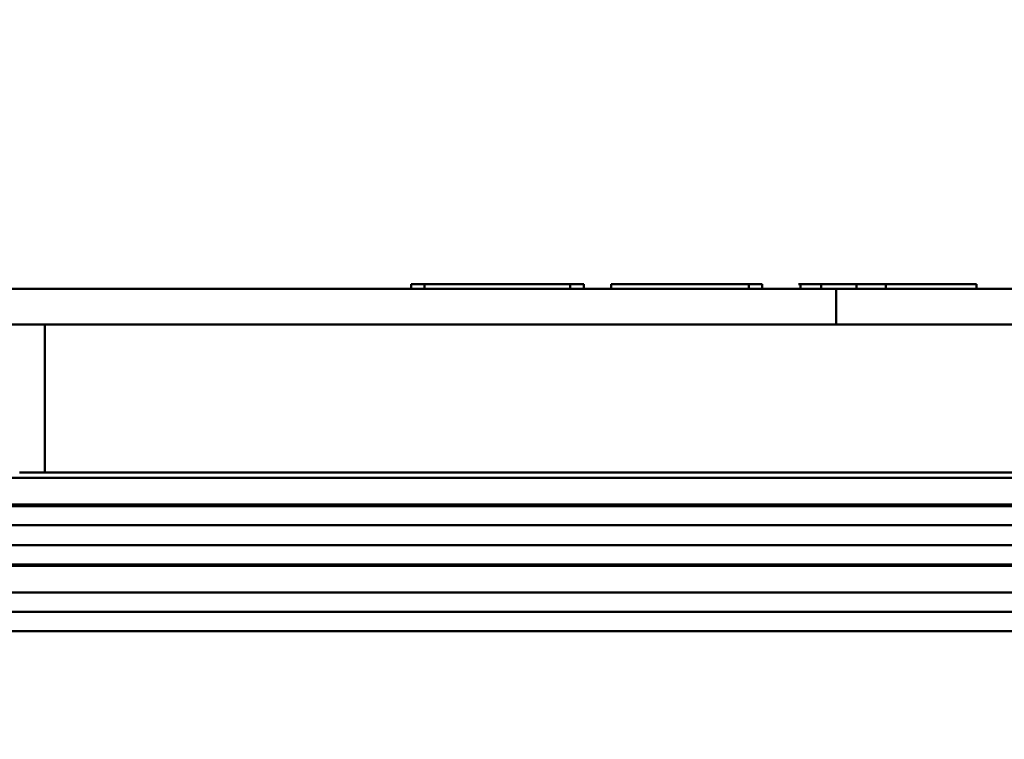
# Model space of a CAD drawing. Units: millimetres. Extents: x 37 to 5982, y 34 to 4239.
# Drawn here: x 4572 to 4675, y 3550 to 3625 of the extents above; entities that cross this region are included whole.
import ezdxf

# ---------------------------------------------------------------- set-up
doc = ezdxf.new("R2010")
doc.units = ezdxf.units.MM
doc.header["$LTSCALE"] = 5
for name, color, linetype, lineweight in [('AM_1', 6, 'Continuous', 25), ('AM_8', 1, 'Continuous', 25), ('Schraffur (ISO)', 7, 'Continuous', 18), ('Sichtbar (ISO)', 7, 'Continuous', 50)]:
    doc.layers.add(name, color=color, linetype=linetype, lineweight=lineweight)

# ---------------------------------------------------------------- blocks, each defined once
blk = doc.blocks.new('14977')
at = {"layer": 'Schraffur (ISO)'}
h = blk.add_hatch(dxfattribs=at)
h.set_pattern_fill('ANSI31', color=256, scale=127, angle=-90, style=0)
h.set_pattern_definition([(315, (-1017.582, 217.491), (11.22532, 11.22532), [])])
edge = h.paths.add_edge_path()
edge.add_ellipse((-143.5, 30.28), major_axis=(0, 6.44), ratio=1, start_angle=0, end_angle=360)
edge = h.paths.add_edge_path()
edge.add_ellipse((143.5, 30.28), major_axis=(0, 6.44), ratio=1, start_angle=0, end_angle=360)
at = {"layer": 'Sichtbar (ISO)'}
for p, q in [((-87.23, 56.02), (0, 56.02)), ((-44.44, 56.52), (-43.04, 56.52)), ((-44.44, 56.52), (-44.44, 56.02)), ((-44.44, 56.02), (-44.44, 56.52)), ((-44.44, 56.02), (-43.04, 56.02)), ((-27.81, 56.52), (-43.04, 56.52)), ((-43.04, 56.52), (-43.04, 56.02)), ((-43.04, 56.02), (-43.04, 56.52)), ((-43.04, 56.02), (-27.81, 56.02)), ((-27.81, 56.52), (-26.4, 56.52)), ((-27.81, 56.52), (-27.81, 56.02)), ((-27.81, 56.02), (-27.81, 56.52)), ((-27.81, 56.02), (-26.4, 56.02)), ((-26.4, 56.02), (-26.4, 56.52)), ((-23.55, 56.52), (-9.15, 56.52)), ((-9.15, 56.52), (-23.55, 56.52)), ((-23.55, 56.52), (-23.55, 56.02)), ((-23.55, 56.02), (-23.55, 56.52)), ((-23.55, 56.02), (-9.15, 56.02)), ((-7.75, 56.52), (-9.15, 56.52)), ((-9.15, 56.52), (-7.75, 56.52)), ((-9.15, 56.52), (-9.15, 56.02)), ((-9.15, 56.02), (-9.15, 56.52)), ((-9.15, 56.02), (-7.75, 56.02)), ((-7.75, 56.02), (-7.75, 56.52)), ((-3.93, 56.52), (-3.72, 56.52)), ((-3.72, 56.02), (-3.72, 56.52)), ((-3.72, 56.52), (-3.72, 56.02)), ((-3.72, 56.52), (-1.57, 56.52)), ((-3.72, 56.02), (-1.57, 56.02)), ((2.12, 56.52), (-1.57, 56.52)), ((-1.57, 56.02), (-1.57, 56.52)), ((-1.57, 56.52), (2.12, 56.52)), ((-1.57, 56.52), (-1.57, 56.02)), ((-1.57, 56.02), (2.12, 56.02)), ((87.23, 56.02), (0, 56.02)), ((5.18, 56.52), (2.12, 56.52)), ((2.12, 56.52), (5.18, 56.52)), ((2.12, 56.52), (2.12, 56.02)), ((2.12, 56.02), (2.12, 56.52)), ((2.12, 56.02), (5.18, 56.02)), ((5.18, 56.52), (14.67, 56.52)), ((14.67, 56.52), (5.18, 56.52)), ((5.18, 56.52), (5.18, 56.02)), ((5.18, 56.02), (5.18, 56.52)), ((5.18, 56.02), (14.67, 56.02)), ((14.67, 56.52), (14.67, 56.52)), ((14.67, 56.02), (14.67, 56.52)), ((-82.74, 52.3), (-87.5, 52.3)), ((-87.5, 52.3), (-82.74, 52.3)), ((-82.74, 36.83), (-82.74, 52.3)), ((0, 52.3), (-82.74, 52.3)), ((-82.74, 52.3), (-82.74, 36.83)), ((-82.74, 52.3), (0, 52.3)), ((82.74, 52.3), (0, 52.3)), ((0, 52.3), (82.74, 52.3)), ((-141.02, 36.28), (0, 36.28)), ((-85.39, 36.83), (-82.74, 36.83)), ((-82.74, 36.83), (0, 36.83)), ((0, 36.83), (82.74, 36.83)), ((0, 36.28), (141.02, 36.28)), ((0, 33.47), (-137.38, 33.47)), ((-133.34, 33.33), (0, 33.33)), ((137.38, 33.47), (0, 33.47)), ((0, 33.33), (133.34, 33.33)), ((0, 31.33), (-129.6, 31.33)), ((-129.6, 31.33), (0, 31.33)), ((129.6, 31.33), (0, 31.33)), ((0, 31.33), (129.6, 31.33)), ((-129.6, 29.23), (0, 29.23)), ((0, 29.23), (-129.6, 29.23)), ((0, 29.23), (129.6, 29.23)), ((129.6, 29.23), (0, 29.23)), ((-137.38, 27.09), (0, 27.09)), ((0, 27.09), (-137.38, 27.09)), ((0, 27.23), (-133.36, 27.23)), ((-133.36, 27.23), (0, 27.23)), ((133.36, 27.23), (0, 27.23)), ((0, 27.23), (133.36, 27.23)), ((137.38, 27.09), (0, 27.09)), ((0, 24.28), (-141.15, 24.28)), ((-141.15, 24.28), (0, 24.28)), ((141.15, 24.28), (0, 24.28)), ((0, 24.28), (141.15, 24.28)), ((0, 22.28), (-141.5, 22.28)), ((-141.5, 22.28), (0, 22.28)), ((141.5, 22.28), (0, 22.28)), ((0, 22.28), (141.5, 22.28)), ((0, 20.25), (-141.5, 20.25)), ((-141.5, 20.25), (0, 20.25)), ((141.5, 20.25), (0, 20.25)), ((0, 20.25), (141.5, 20.25))]:
    blk.add_line(p, q, dxfattribs=at)
for centre, major_axis, ratio, start_param, end_param in [((0, 53.96), (0, 2.08), 0.000062, 5.887108, 5.948174), ((0, 53.96), (0, 2.08), 0.000062, 0.335012, 0.396077), ((0, 48.01), (0, -8.01), 0.000032, 2.785564, 2.954492), ((0, 48.01), (0, -8.01), 0.000032, 3.328694, 3.497622), ((0, 53.26), (0, -2.77), 0.00001, 3.754815, 3.8077), ((0, 53.26), (0, -2.77), 0.00001, 2.475485, 2.52837), ((0, 51.65), (0, 4.87), 0.000052, 0.951385, 0.99925), ((0, 51.65), (0, 4.87), 0.000052, 5.283935, 5.331801), ((0, 53.82), (0, 3.51), 0.000104, 1.440616, 1.608424), ((0, 53.82), (0, 3.51), 0.000104, 4.674761, 4.842569)]:
    blk.add_ellipse(centre, major_axis=major_axis, ratio=ratio, start_param=start_param, end_param=end_param, dxfattribs=at)
for points in [[(0, 55.93), (0, 56), (0, 56.02), (0, 56.02)], [(0, 55.93), (0, 56), (0, 56.02), (0, 56.02)], [(0, 54.47), (0, 54.82), (0, 55.16), (0, 55.43)], [(0, 54.47), (0, 54.82), (0, 55.16), (0, 55.43)]]:
    blk.add_open_spline(points, degree=3, dxfattribs=at)
blk.add_open_spline([(0, 52.3), (0, 52.3), (0, 52.31), (0, 52.31), (0, 52.31), (0, 52.31), (0, 52.32), (0, 52.32), (0, 52.32), (0, 52.32), (0, 52.32), (0, 52.33), (0, 52.33), (0, 52.34), (0, 52.35), (0, 52.36), (0, 52.36), (0, 52.37), (0, 52.38), (0, 52.39), (0, 52.4), (0, 52.41), (0, 52.43), (0, 52.44), (0, 52.45), (0, 52.48), (0, 52.5), (0, 52.52), (0, 52.55), (0, 52.58), (0, 52.6), (0, 52.66), (0, 52.73), (0, 52.79), (0, 52.84), (0, 52.89), (0, 52.93), (0, 52.98), (0, 53.04), (0, 53.09), (0, 53.31), (0, 53.51), (0, 53.69)], degree=3, knots=[0, 0, 0, 0, 0.010822, 0.010822, 0.010822, 0.017355, 0.017355, 0.017355, 0.021645, 0.021645, 0.021645, 0.034373, 0.034373, 0.034373, 0.068184, 0.068184, 0.068184, 0.088639, 0.088639, 0.088639, 0.133691, 0.133691, 0.133691, 0.177278, 0.177278, 0.177278, 0.262143, 0.262143, 0.262143, 0.354557, 0.354557, 0.354557, 0.59186, 0.59186, 0.59186, 0.775409, 0.775409, 0.775409, 0.994521, 0.994521, 0.994521, 1.852682, 1.852682, 1.852682, 1.852682], dxfattribs=at)
blk.add_open_spline([(0, 52.3), (0, 52.3), (0, 52.31), (0, 52.31), (0, 52.31), (0, 52.31), (0, 52.32), (0, 52.32), (0, 52.32), (0, 52.32), (0, 52.32), (0, 52.33), (0, 52.33), (0, 52.34), (0, 52.35), (0, 52.36), (0, 52.36), (0, 52.37), (0, 52.38), (0, 52.39), (0, 52.4), (0, 52.41), (0, 52.43), (0, 52.44), (0, 52.45), (0, 52.48), (0, 52.5), (0, 52.52), (0, 52.55), (0, 52.58), (0, 52.6), (0, 52.66), (0, 52.73), (0, 52.79), (0, 52.84), (0, 52.89), (0, 52.93), (0, 52.98), (0, 53.04), (0, 53.09), (0, 53.31), (0, 53.51), (0, 53.69)], degree=3, knots=[0, 0, 0, 0, 0.010822, 0.010822, 0.010822, 0.017355, 0.017355, 0.017355, 0.021645, 0.021645, 0.021645, 0.034373, 0.034373, 0.034373, 0.068184, 0.068184, 0.068184, 0.088639, 0.088639, 0.088639, 0.133691, 0.133691, 0.133691, 0.177278, 0.177278, 0.177278, 0.262143, 0.262143, 0.262143, 0.354557, 0.354557, 0.354557, 0.59186, 0.59186, 0.59186, 0.775409, 0.775409, 0.775409, 0.994521, 0.994521, 0.994521, 1.852682, 1.852682, 1.852682, 1.852682], dxfattribs=at)

msp = doc.modelspace()

# ---------------------------------------------------------------- hatches: boundary and pattern name
at = {"layer": 'AM_8'}
h = msp.add_hatch(dxfattribs=at)
h.set_pattern_fill('DASH', color=256, scale=10, angle=45, style=0, double=1)
h.set_pattern_definition([(45, (2246.49, 2399.736), (4e-15, 44.90128), [31.75, -31.75])])
h.paths.add_polyline_path([(4952.683, 3318.078), (4987.413, 3515.039), (4995.291, 3513.65), (4960.562, 3316.688)], flags=16)
h.paths.add_polyline_path([(4513.605, 3134.174), (4513.605, 3191.317), (4794.557, 3191.317), (4794.557, 3134.174)], flags=16)
h.paths.add_polyline_path([(4355.123, 3316.688), (4320.393, 3513.65), (4328.271, 3515.039), (4363.001, 3318.078)], flags=16)
edge = h.paths.add_edge_path()
edge.add_line((4242.842, 3052.994), (4242.842, 3627.994))
edge.add_line((4242.842, 3627.994), (4433.688, 3627.994))
edge.add_line((4433.688, 3627.994), (4433.688, 3605.094))
edge.add_ellipse((4438.366, 3605.094), major_axis=(0, 8.201), ratio=0.5704279, start_angle=90, end_angle=267.08645)
edge.add_line((4443.038, 3604.677), (4440.022, 3396.787))
edge.add_arc((4425.025, 3397.075), 15, 330, 358.89956, ccw=False)
edge.add_line((4438.015, 3389.575), (4424.852, 3366.775))
edge.add_arc((4437.842, 3359.275), 15, 150, 180)
edge.add_line((4422.842, 3359.275), (4422.842, 3283.294))
edge.add_line((4422.842, 3283.294), (4892.842, 3283.294))
edge.add_line((4892.842, 3283.294), (4892.842, 3359.275))
edge.add_arc((4877.842, 3359.275), 15, 0, 30)
edge.add_line((4890.832, 3366.775), (4877.669, 3389.575))
edge.add_arc((4890.659, 3397.075), 15, 181.10044, 210, ccw=False)
edge.add_line((4875.662, 3396.787), (4873.07, 3604.973))
edge.add_ellipse((4877.744, 3605.33), major_axis=(0, 8.201), ratio=0.5704279, start_angle=92.5006, end_angle=270)
edge.add_line((4882.421, 3605.33), (4882.421, 3667.977))
edge.add_line((4882.421, 3667.977), (5072.842, 3667.994))
edge.add_line((5072.842, 3667.994), (5072.842, 3052.994))
edge.add_line((5072.842, 3052.994), (4242.842, 3052.994))
h = msp.add_hatch(dxfattribs=at)
h.set_pattern_fill('DASH', color=256, scale=5, angle=135, style=0, double=1)
h.set_pattern_definition([(135, (1158.577, 2062.889), (-22.45064, 2e-15), [15.875, -15.875])])
edge = h.paths.add_edge_path()
edge.add_line((4742.208, 3361.294), (4573.476, 3362.759))
edge.add_arc((4487.208, 3335.009), 90.622, 17.8313, 75.53616)
edge.add_line((4509.842, 3422.759), (4510.308, 3631.329))
edge.add_line((4510.308, 3631.329), (4443.308, 3631.329))
edge.add_line((4443.308, 3631.329), (4440.022, 3396.787))
edge.add_arc((4425.025, 3397.075), 15, 330, 358.89956, ccw=False)
edge.add_line((4438.015, 3389.575), (4424.852, 3366.775))
edge.add_arc((4437.842, 3359.275), 15, 150, 180)
edge.add_line((4422.842, 3359.275), (4422.842, 3283.294))
edge.add_line((4422.842, 3283.294), (4892.842, 3283.294))
edge.add_line((4892.842, 3283.294), (4892.842, 3359.275))
edge.add_arc((4877.842, 3359.275), 15, 360, 390)
edge.add_line((4890.832, 3366.775), (4877.669, 3389.575))
edge.add_arc((4890.659, 3397.075), 15, 181.10044, 210, ccw=False)
edge.add_line((4875.662, 3396.787), (4872.842, 3631.329))
edge.add_line((4872.842, 3631.329), (4805.842, 3631.329))
edge.add_line((4805.842, 3631.329), (4804.378, 3422.759))
edge.add_arc((4778.159, 3387.105), 44.257, 53.67026, 215.67602)
edge = h.paths.add_edge_path(flags=17)
edge.add_line((4572.012, 3416.294), (4572.012, 3366.294))
edge.add_line((4514.842, 3421.294), (4567.012, 3421.294))
edge = h.paths.add_edge_path(flags=16)
edge.add_line((4743.672, 3366.294), (4743.672, 3416.294))
edge.add_line((4800.842, 3421.294), (4748.672, 3421.294))
edge = h.paths.add_edge_path(flags=16)
edge.add_arc((4748.672, 3416.294), 5, 90, 180)

# ---------------------------------------------------------------- block references
at = {"layer": 'AM_1'}
msp.add_blockref('14977', (4657.842, 3541.294), dxfattribs=at)

doc.saveas('drawing.dxf')
